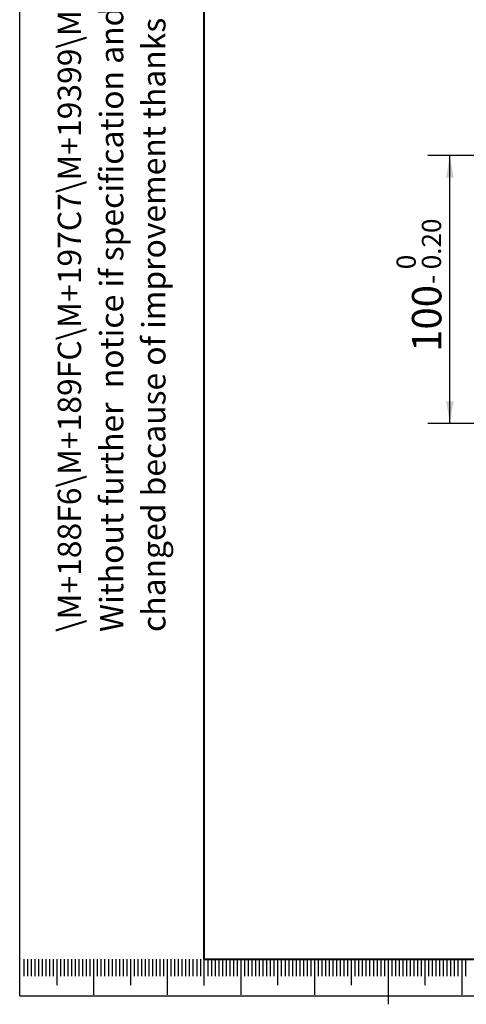
# Model space of a CAD drawing. Units: millimetres. Extents: x 0 to 664, y -1 to 558.
# Drawn here: x 0 to 61, y -1 to 133 of the extents above; entities that cross this region are included whole.
import ezdxf

# ---------------------------------------------------------------- set-up
doc = ezdxf.new("R2010")
doc.units = ezdxf.units.MM
for name, color, linetype in [('1', 1, 'Continuous'), ('SLD-0', 7, 'Continuous'), ('图框', 179, 'Continuous')]:
    doc.layers.add(name, color=color, linetype=linetype)
doc.styles.add('SLDTEXTSTYLE0', font='TXT', dxfattribs={"width": 0.7, "bigfont": 'bigfont'})
doc.styles.add('SLDTEXTSTYLE1', font='TXT', dxfattribs={"width": 0.7})
doc.dimstyles.new('SLDDIMSTYLE7', dxfattribs={"dimtxt": 4, "dimasz": 3, "dimexe": 0, "dimexo": 0.0625, "dimgap": 1, "dimtad": 2, "dimlfac": 2.75, "dimrnd": 1e-09, "dimzin": 12, "dimdsep": 46, "dimtxsty": 'SLDTEXTSTYLE1', "dimsah": 1, "dimcen": 0.09, "dimadec": 0, "dimazin": 3, "dimtol": 1, "dimtm": 0.2, "dimtfac": 1, "dimtofl": 0, "dimtmove": 0, "dimatfit": 3, "dimfxl": 0, "dimfrac": 2, "dimtolj": 1, "dimtzin": 0, "dimarcsym": 0})

# ---------------------------------------------------------------- blocks, each defined once
blk = doc.blocks.new('SW_NOTE_4')
at = {"layer": '图框', "color": 0, "char_height": 3.175, "attachment_point": 1, "rotation": 90}
for s, insert, style in [('\\M+188F6\\M+189FC\\M+197C7\\M+19399\\M+18CB4\\M+188F6\\M+18143规\\M+18A69\\M+188C8\\M+18B79\\M+18A4F观\\M+1974C\\M+18F8A变\\M+18D58时\\M+18143\\M+19573\\M+18DC4另\\M+18D73\\M+192CA\\M+1926D\\M+18143\\M+18C68请谅\\M+189F0\\M+18142', (-4.09, 0), 'SLDTEXTSTYLE0'), ('changed because of improvement thanks for your understanding', (7.37, 0), 'SLDTEXTSTYLE1'), ('Without further  notice if specification and exterior have been', (1.64, 0), 'SLDTEXTSTYLE1')]:
    blk.add_mtext(s, dxfattribs=dict(at, insert=insert, style=style))
blk = doc.blocks.new('_D_23')
at = {"layer": '图框'}
for p, q in [((74.74, 114.14), (55.44, 114.14)), ((58.44, 77.77), (58.44, 114.14)), ((74.74, 77.77), (55.44, 77.77))]:
    blk.add_line(p, q, dxfattribs=at)
for points in [[(58.44, 114.14), (57.93, 111.14), (58.95, 111.14)], [(58.44, 77.77), (58.95, 80.77), (57.93, 80.77)]]:
    blk.add_solid(points, dxfattribs=at)
at = {"layer": '图框', "attachment_point": 1, "rotation": 90, "style": 'SLDTEXTSTYLE1'}
for s, insert, char_height in [('0.20', (54.64, 98.7), 2.6), ('0', (51.2, 98.7), 2.6), ('-', (54.64, 96.72), 2.6), ('100', (53.29, 87.48), 4)]:
    blk.add_mtext(s, dxfattribs=dict(at, insert=insert, char_height=char_height))

msp = doc.modelspace()

# ---------------------------------------------------------------- linework, layer by layer
at = {"layer": '1', "color": 7}
msp.add_line((25, 4.98469), (97, 4.96937), dxfattribs=at)
at = {"layer": 'SLD-0', "color": 7}
for p, q in [((0.54333, 4.98469), (0.54333, 2.67542)), ((1.04333, 4.98469), (1.04333, 2.67542)), ((1.54333, 4.98469), (1.54333, 2.67542)), ((2.04333, 4.98469), (2.04333, 2.67542)), ((2.54333, 4.98469), (2.54333, 2.67542)), ((3.04333, 4.98469), (3.04333, 2.67542)), ((3.54333, 4.98469), (3.54333, 2.67542)), ((4.04333, 4.98469), (4.04333, 2.67542)), ((4.54333, 4.98469), (4.54333, 2.67542)), ((5.04333, 4.98469), (5.04333, 1.4419)), ((5.54333, 4.98469), (5.54333, 2.67542)), ((6.04333, 4.98469), (6.04333, 2.67542)), ((6.54333, 4.98469), (6.54333, 2.67542)), ((7.04333, 4.98469), (7.04333, 2.67542)), ((7.54333, 4.98469), (7.54333, 2.67542)), ((8.04333, 4.98469), (8.04333, 2.67542)), ((8.54333, 4.98469), (8.54333, 2.67542)), ((9.04333, 4.98469), (9.04333, 2.67542)), ((9.54333, 4.98469), (9.54333, 2.67542)), ((10.04333, 4.98469), (10.04333, 0.15858)), ((10.04333, 4.98469), (10.04333, 1.4419)), ((10.54333, 4.98469), (10.54333, 2.67542)), ((11.04333, 4.98469), (11.04333, 2.67542)), ((11.54333, 4.98469), (11.54333, 2.67542)), ((12.04333, 4.98469), (12.04333, 2.67542)), ((12.54333, 4.98469), (12.54333, 2.67542)), ((13.04333, 4.98469), (13.04333, 2.67542)), ((13.54333, 4.98469), (13.54333, 2.67542)), ((14.04333, 4.98469), (14.04333, 2.67542)), ((14.54333, 4.98469), (14.54333, 2.67542)), ((15.04333, 4.98469), (15.04333, 1.4419)), ((15.54333, 4.98469), (15.54333, 2.67542)), ((16.04333, 4.98469), (16.04333, 2.67542)), ((16.54333, 4.98469), (16.54333, 2.67542)), ((17.04333, 4.98469), (17.04333, 2.67542)), ((17.54333, 4.98469), (17.54333, 2.67542)), ((18.04333, 4.98469), (18.04333, 2.67542)), ((18.54333, 4.98469), (18.54333, 2.67542)), ((19.04333, 4.98469), (19.04333, 2.67542)), ((19.54333, 4.98469), (19.54333, 2.67542)), ((20.04333, 4.98469), (20.04333, 0.15858)), ((20.54333, 4.98469), (20.54333, 2.67542)), ((21.04333, 4.98469), (21.04333, 2.67542)), ((21.54333, 4.98469), (21.54333, 2.67542)), ((22.04333, 4.98469), (22.04333, 2.67542)), ((22.54333, 4.98469), (22.54333, 2.67542)), ((23.04333, 4.98469), (23.04333, 2.67542)), ((23.54333, 4.98469), (23.54333, 2.67542)), ((24.04333, 4.98469), (24.04333, 2.67542)), ((24.54333, 4.98469), (24.54333, 2.67542)), ((25, 4.98469), (25, 1.42659)), ((25.54333, 4.98469), (25.54333, 2.67542)), ((26.04333, 4.98469), (26.04333, 2.67542)), ((26.54333, 4.98469), (26.54333, 2.67542)), ((27.04333, 4.98469), (27.04333, 2.67542)), ((27.54333, 4.98469), (27.54333, 2.67542)), ((28.04333, 4.98469), (28.04333, 2.67542)), ((28.54333, 4.98469), (28.54333, 2.67542)), ((29.04333, 5), (29.04333, 2.69074)), ((29.54333, 4.98469), (29.54333, 2.67542)), ((30.04333, 4.98469), (30.04333, 0.15858)), ((30.54333, 4.98469), (30.54333, 2.67542)), ((31.04333, 4.98469), (31.04333, 2.67542)), ((31.54333, 4.98469), (31.54333, 2.67542)), ((32.04333, 4.98469), (32.04333, 2.67542)), ((32.54333, 4.98469), (32.54333, 2.67542)), ((33.04333, 4.98469), (33.04333, 2.67542)), ((33.54333, 4.98469), (33.54333, 2.67542)), ((34.04333, 4.98469), (34.04333, 2.67542)), ((34.54333, 4.98469), (34.54333, 2.67542)), ((35.04333, 4.98469), (35.04333, 1.4419)), ((35.54333, 4.98469), (35.54333, 2.67542)), ((36.04333, 4.98469), (36.04333, 2.67542)), ((36.54333, 4.98469), (36.54333, 2.67542)), ((37.04333, 4.98469), (37.04333, 2.67542)), ((37.54333, 4.98469), (37.54333, 2.67542)), ((38.04333, 4.98469), (38.04333, 2.67542)), ((38.54333, 4.98469), (38.54333, 2.67542)), ((39.04333, 4.98469), (39.04333, 2.67542)), ((39.54333, 4.98469), (39.54333, 2.67542)), ((40.04333, 4.98469), (40.04333, 0.15858)), ((40.54333, 4.98469), (40.54333, 2.67542)), ((41.04333, 4.98469), (41.04333, 2.67542)), ((41.54333, 4.98469), (41.54333, 2.67542)), ((42.04333, 4.98469), (42.04333, 2.67542)), ((42.54333, 4.98469), (42.54333, 2.67542)), ((43.04333, 4.98469), (43.04333, 2.67542)), ((43.54333, 4.98469), (43.54333, 2.67542)), ((44.04333, 4.98469), (44.04333, 2.67542)), ((44.54333, 4.98469), (44.54333, 2.67542)), ((45.04333, 4.98469), (45.04333, 1.4419)), ((45.54333, 4.98469), (45.54333, 2.67542)), ((46.04333, 4.98469), (46.04333, 2.67542)), ((46.54333, 4.98469), (46.54333, 2.67542)), ((47.04333, 4.98469), (47.04333, 2.67542)), ((47.54333, 4.98469), (47.54333, 2.67542)), ((48.04333, 4.98469), (48.04333, 2.67542)), ((48.54333, 4.98469), (48.54333, 2.67542)), ((49.04333, 4.98469), (49.04333, 2.67542)), ((49.54333, 4.98469), (49.54333, 2.67542)), ((50.04333, 4.98469), (50.04333, -1.14613)), ((50.54333, 4.98469), (50.54333, 2.67542)), ((51.04333, 4.98469), (51.04333, 2.67542)), ((51.54333, 4.98469), (51.54333, 2.67542)), ((52.04333, 4.98469), (52.04333, 2.67542)), ((52.54333, 4.98469), (52.54333, 2.67542)), ((53.04333, 4.98469), (53.04333, 2.67542)), ((53.54333, 4.98469), (53.54333, 2.67542)), ((54.04333, 4.98469), (54.04333, 2.67542)), ((54.54333, 4.98469), (54.54333, 2.67542)), ((55.04333, 4.98469), (55.04333, 1.4419)), ((55.54333, 4.98469), (55.54333, 2.67542)), ((56.04333, 4.98469), (56.04333, 2.67542)), ((56.54333, 4.98469), (56.54333, 2.67542)), ((57.04333, 4.98469), (57.04333, 2.67542)), ((57.54333, 4.98469), (57.54333, 2.67542)), ((58.04333, 4.98469), (58.04333, 2.67542)), ((58.54333, 4.98469), (58.54333, 2.67542)), ((59.04333, 4.98469), (59.04333, 2.67542)), ((59.54333, 4.98469), (59.54333, 2.67542)), ((60.04333, 4.98469), (60.04333, 0.15858)), ((60.04333, 4.98469), (60.04333, 1.4419)), ((60.54333, 4.98469), (60.54333, 2.67542))]:
    msp.add_line(p, q, dxfattribs=at)
at = {"layer": '图框', "color": 7}
for q in [(0, 297), (420, 0)]:
    msp.add_line((0, 0), q, dxfattribs=at)
at = {"layer": '图框', "color": 7, "lineweight": 40}
for p, q in [((25, 291.98469), (25, 4.98469)), ((25, 4.98469), (415, 4.98469))]:
    msp.add_line(p, q, dxfattribs=at)

# ---------------------------------------------------------------- block references
at = {"layer": '图框'}
msp.add_blockref('SW_NOTE_4', (9.25822, 49.42935), dxfattribs=at)

# ---------------------------------------------------------------- dimensions: what is measured, and where the dimension line sits
dim = msp.add_linear_dim(base=(58.44223, 114.13786), p1=(74.74399, 77.77422), p2=(74.74399, 114.13786), angle=90, dimstyle='SLDDIMSTYLE7', dxfattribs=at)
dim.commit()
dim.dimension.update_dxf_attribs({"geometry": '_D_23', "text_midpoint": (58.44223, 95.95604), "dimtype": 160})

doc.saveas('drawing.dxf')
